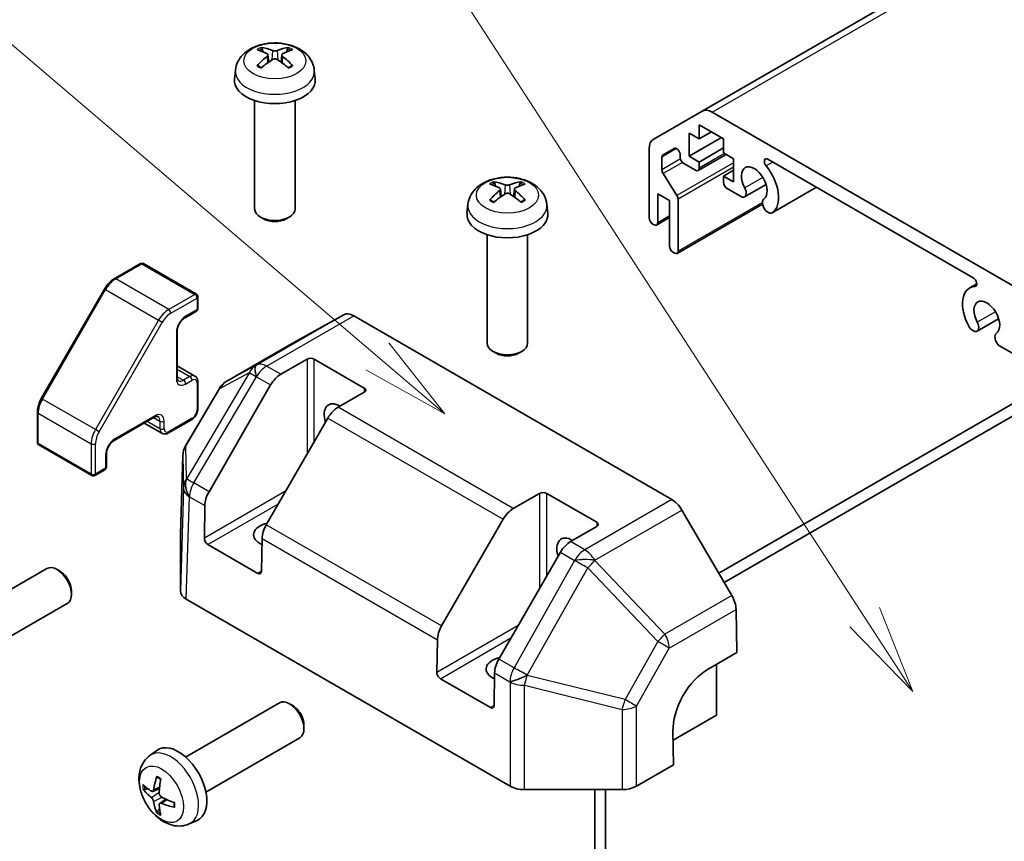
# Model space of a CAD drawing. Units: millimetres. Extents: x 0 to 4732, y -23 to 984.
# Drawn here: x 831 to 929, y 448 to 529 of the extents above; entities that cross this region are included whole.
import ezdxf

# ---------------------------------------------------------------- set-up
doc = ezdxf.new("R2010")
doc.units = ezdxf.units.MM
doc.header["$LTSCALE"] = 3.5
for name, color, linetype, lineweight in [('Symbol (TK)', 100, 'Continuous', 18), ('Visible (ISO)', 7, 'Continuous', 35), ('Visible Narrow (ISO)', 7, 'Continuous', 25)]:
    doc.layers.add(name, color=color, linetype=linetype, lineweight=lineweight)

# ---------------------------------------------------------------- blocks, each defined once
blk = doc.blocks.new('バルーン2')
at = {"layer": 'Symbol (TK)', "color": 100}
for p, q in [((262.097, 149.662), (236.544, 171.455)), ((263.999, 148.04), (262.421, 150.043)), ((262.097, 149.662), (263.999, 148.04)), ((261.772, 149.282), (263.999, 148.04))]:
    blk.add_line(p, q, dxfattribs=at)
blk = doc.blocks.new('バルーン4')
at = {"layer": 'Symbol (TK)', "color": 100}
for p, q in [((275.852, 142.299), (253.633, 176.51)), ((277.213, 140.202), (276.271, 142.571)), ((275.852, 142.299), (277.213, 140.202)), ((275.432, 142.027), (277.213, 140.202))]:
    blk.add_line(p, q, dxfattribs=at)

msp = doc.modelspace()

# ---------------------------------------------------------------- linework, layer by layer
at = {"layer": 'Visible (ISO)'}
for p, q in [((1042.926, 603.335), (898.676, 520.052)), ((855.764, 525.622), (855.842, 524.896)), ((857.139, 525.622), (857.061, 524.896)), ((852.552, 524.113), (852.459, 523.251)), ((860.352, 524.113), (860.444, 523.251)), ((854.452, 521.108), (854.452, 510.395)), ((858.452, 521.108), (858.452, 510.395)), ((893.848, 517.265), (898.676, 520.052)), ((899.676, 519.953), (930.961, 501.891)), ((898.383, 518.699), (898.383, 517.311)), ((900.787, 517.311), (898.383, 518.699)), ((897.393, 517.883), (897.393, 515.597)), ((898.383, 517.311), (897.393, 517.883)), ((899.585, 518.005), (898.383, 517.311)), ((900.575, 517.434), (897.393, 515.597)), ((900.787, 515.923), (900.787, 517.311)), ((893.433, 509.514), (893.433, 516.349)), ((895.906, 516.374), (894.81, 515.742)), ((896.509, 515.495), (896.509, 515.737)), ((901.04, 515.777), (898.28, 514.184)), ((900.787, 516.413), (898.383, 515.025)), ((901.777, 515.352), (900.787, 515.923)), ((894.706, 515.513), (894.706, 514.269)), ((898.03, 514.209), (896.863, 514.882)), ((897.393, 515.597), (898.383, 515.025)), ((898.383, 515.025), (898.383, 514.413)), ((901.777, 513.066), (901.777, 515.352)), ((925.458, 503.598), (905.178, 515.307)), ((894.825, 513.896), (896.178, 511.725)), ((901.777, 514.209), (900.787, 513.637)), ((900.787, 513.637), (901.777, 513.066)), ((900.787, 513.025), (900.787, 513.637)), ((904.997, 512.807), (902.863, 511.575)), ((878.745, 512.354), (878.823, 511.628)), ((880.12, 512.354), (880.042, 511.628)), ((894.282, 511.882), (894.282, 509.024)), ((895.449, 511.208), (894.282, 511.882)), ((902.645, 511.544), (901.141, 512.412)), ((909.982, 512.533), (905.592, 509.999)), ((875.533, 510.845), (875.44, 509.983)), ((883.332, 510.845), (883.425, 509.983)), ((895.449, 506.717), (895.449, 511.208)), ((904.639, 510.875), (896.194, 505.998)), ((896.297, 511.351), (896.297, 506.227)), ((905.374, 509.968), (905.011, 510.178)), ((855.341, 509.403), (855.037, 509.579)), ((857.562, 509.403), (857.866, 509.579)), ((893.928, 508.82), (893.787, 508.901)), ((895.449, 509.528), (894.178, 508.795)), ((877.433, 507.84), (877.433, 497.127)), ((881.433, 507.84), (881.433, 497.127)), ((895.944, 506.023), (895.802, 506.105)), ((843.173, 504.983), (840.577, 503.484)), ((843.473, 504.983), (848.706, 501.962)), ((839.617, 502.477), (833.375, 491.665)), ((925.812, 502.985), (925.109, 502.579)), ((848.856, 501.702), (848.856, 500.559)), ((848.706, 500.299), (847.575, 499.646)), ((863.253, 499.934), (858.322, 497.186)), ((864.244, 499.83), (895.682, 481.679)), ((927.978, 499.539), (925.844, 498.306)), ((846.805, 498.314), (846.805, 493.741)), ((925.626, 498.276), (925.262, 498.486)), ((858.313, 497.181), (851.707, 493.367)), ((878.322, 496.135), (878.018, 496.311)), ((880.543, 496.135), (880.847, 496.311)), ((929.496, 496.042), (927.992, 496.91)), ((857.037, 494.053), (859.634, 495.552)), ((860.341, 495.552), (865.29, 492.694)), ((846.805, 494.886), (848.561, 493.873)), ((900.327, 474.384), (933.668, 493.633)), ((850.985, 492.652), (847.632, 486.977)), ((848.856, 493.292), (848.856, 490.68)), ((849.948, 482.45), (856.037, 492.997)), ((935.137, 493.256), (900.862, 473.468)), ((865.29, 492.286), (862.694, 490.787)), ((832.983, 490.33), (832.983, 487.332)), ((844.534, 489.807), (840.574, 487.521)), ((848.211, 489.562), (845.948, 488.256)), ((861.694, 489.731), (855.605, 479.184)), ((843.543, 489.235), (845.298, 488.221)), ((833.133, 487.072), (838.365, 484.051)), ((839.805, 486.189), (839.805, 484.883)), ((847.354, 486.02), (847.119, 478.233)), ((839.655, 484.623), (838.665, 484.051)), ((880.018, 480.785), (882.615, 482.284)), ((883.322, 482.284), (888.271, 479.426)), ((849.485, 477.853), (849.534, 481.085)), ((872.929, 469.182), (879.018, 479.729)), ((901.604, 472.198), (896.673, 480.639)), ((888.271, 479.018), (885.675, 477.519)), ((847.119, 478.213), (847.119, 472.637)), ((855.191, 477.819), (855.142, 474.587)), ((854.783, 474.38), (849.833, 477.237)), ((884.675, 476.463), (878.586, 465.916)), ((824.657, 469.502), (833.935, 474.859)), ((835.238, 474.585), (834.934, 474.76)), ((836.349, 472.661), (836.349, 472.31)), ((826.657, 466.038), (835.935, 471.395)), ((847.704, 471.82), (879.695, 453.351)), ((902.026, 470.817), (902.09, 466.549)), ((872.466, 464.585), (872.515, 467.816)), ((899.262, 464.916), (902.09, 466.549)), ((900.08, 465.388), (900.08, 460.361)), ((878.172, 464.55), (878.123, 461.319)), ((877.764, 461.112), (872.814, 463.969)), ((847.638, 456.234), (856.916, 461.591)), ((858.219, 461.317), (857.915, 461.492)), ((900.08, 460.361), (895.801, 457.89)), ((859.33, 459.393), (859.33, 459.042)), ((895.837, 455.462), (895.788, 458.756)), ((849.638, 452.77), (858.916, 458.127)), ((844.086, 456.377), (844.786, 456.888)), ((895.837, 455.462), (892.181, 453.351)), ((844.386, 452.841), (845.053, 453.136)), ((881.109, 453.013), (890.767, 453.013)), ((888.059, 414.637), (888.059, 453.013)), ((889.12, 413.553), (889.12, 453.013)), ((845.073, 451.65), (845.663, 452.08)), ((847.986, 449.623), (848.778, 449.973))]:
    msp.add_line(p, q, dxfattribs=at)
for centre, radius, start, end in [((843.323, 504.723), 0.3, 60, 120), ((848.556, 501.702), 0.3, 0, 60), ((848.556, 500.559), 0.3, 300, 0), ((852.707, 491.635), 2, 120, 149.42261), ((833.283, 487.332), 0.3, 180, 240), ((849.353, 485.959), 2, 149.42261, 178.2683), ((839.505, 484.883), 0.3, 300, 0), ((838.515, 484.311), 0.3, 240, 300)]:
    msp.add_arc(centre, radius, start, end, dxfattribs=at)
for centre, major_axis, ratio, start_param, end_param in [((856.555, 520.396), (3.413, -5.53), 0.494624, 2.447761, 2.686745), ((856.555, 520.288), (-2.541, -5.981), 0.595263, 3.962823, 4.201807), ((856.358, 520.282), (-3.057, 5.734), 0.654173, 5.626012, 5.864997), ((856.545, 520.282), (-3.057, -5.734), 0.654173, 3.559781, 3.798766), ((856.348, 520.396), (3.413, 5.53), 0.494624, 0.454848, 0.693832), ((856.348, 520.288), (-2.541, 5.981), 0.595263, 5.222971, 5.461955), ((856.358, 520.402), (3.887, 5.208), 0.553534, 0.959319, 1.198303), ((856.545, 520.402), (3.887, -5.208), 0.553534, 1.94329, 2.182274), ((856.452, 523.108), (4, 0), 0.57735, 3.079689, 6.345089), ((899.676, 518.32), (-1, 1.732), 0.57735, 5.497787, 6.283185), ((894.848, 515.533), (-1, 1.732), 0.57735, 0, 0.785398), ((895.06, 515.309), (-0.25, 0.433), 0.57735, 0, 0.785398), ((896.156, 515.941), (-0.25, 0.433), 0.57735, 3.926991, 6.283185), ((896.863, 515.29), (-0.25, 0.433), 0.57735, 0.785398, 2.356194), ((903.828, 512.902), (0.9, -1.559), 0.57735, 0.050967, 4.661422), ((905.178, 514.899), (-0.25, 0.433), 0.57735, 5.497787, 8.12764), ((895.06, 514.065), (0.25, -0.433), 0.57735, 3.926991, 4.771145), ((898.03, 514.617), (0.25, -0.433), 0.57735, 5.497787, 7.068583), ((903.828, 512.902), (1.7, -2.945), 0.57735, 0.050967, 1.844455), ((879.536, 507.128), (3.413, -5.53), 0.494624, 2.447761, 2.686745), ((879.339, 507.014), (-3.057, 5.734), 0.654173, 5.626012, 5.864997), ((879.526, 507.014), (-3.057, -5.734), 0.654173, 3.559781, 3.798766), ((879.329, 507.128), (3.413, 5.53), 0.494624, 0.454848, 0.693832), ((901.141, 512.821), (-0.25, 0.433), 0.57735, 0.785398, 2.356194), ((879.536, 507.02), (-2.541, -5.981), 0.595263, 3.962823, 4.201807), ((879.339, 507.134), (3.887, 5.208), 0.553534, 0.959319, 1.198303), ((879.526, 507.134), (3.887, -5.208), 0.553534, 1.94329, 2.182274), ((879.329, 507.02), (-2.541, 5.981), 0.595263, 5.222971, 5.461955), ((902.463, 512.267), (0.4, -0.693), 0.57735, 5.82493, 7.803014), ((895.944, 511.555), (0.25, -0.433), 0.57735, 0.785398, 1.629552), ((905.192, 510.692), (-0.4, 0.693), 0.57735, 0.050967, 2.029052), ((856.452, 510.395), (2, 0), 0.57735, 3.141593, 6.283185), ((879.433, 509.84), (4, 0), 0.57735, 3.079689, 6.345089), ((905.192, 510.692), (0.4, -0.693), 0.57735, 5.82493, 6.334153), ((856.452, 510.044), (1.571, 0), 0.57735, 3.926758, 5.49802), ((893.787, 509.31), (-0.25, 0.433), 0.57735, 0.785398, 2.356194), ((893.928, 509.228), (0.25, -0.433), 0.57735, 5.497787, 7.068583), ((895.802, 506.513), (-0.25, 0.433), 0.57735, 0.785398, 2.356194), ((895.944, 506.431), (0.25, -0.433), 0.57735, 5.497787, 7.068583), ((925.458, 503.19), (0.25, -0.433), 0.57735, 6.009527, 8.63938), ((926.809, 499.634), (-1.7, 2.945), 0.57735, 6.009527, 7.803014), ((926.809, 499.634), (0.9, -1.559), 0.57735, 0.050967, 4.661422), ((864.244, 498.197), (-1, 1.732), 0.57735, 5.497787, 6.274459), ((925.444, 498.999), (0.4, -0.693), 0.57735, 5.82493, 7.803014), ((925.444, 498.999), (-0.4, 0.693), 0.57735, 1.519829, 2.029052), ((928.173, 497.424), (-0.4, 0.693), 0.57735, 0.050967, 2.029052), ((859.313, 495.449), (-1, 1.732), 0.57735, 6.274459, 6.283185), ((879.433, 497.127), (2, 0), 0.57735, 3.141593, 6.283185), ((859.987, 495.348), (-0.5, 0), 0.57735, 3.926991, 5.497787), ((879.433, 496.776), (1.571, 0), 0.57735, 3.926758, 5.49802), ((857.037, 492.42), (1, 1.732), 0.57735, 0.785398, 1.570796), ((864.937, 492.49), (0.5, 0), 0.57735, 5.497787, 7.068583), ((862.816, 489.224), (-1.05, 1.819), 0.57735, 5.451235, 7.482695), ((862.694, 489.154), (-1, -1.732), 0.57735, 3.926991, 4.712389), ((850.948, 481.872), (1, 1.732), 0.57735, 1.570796, 2.338741), ((882.968, 482.079), (-0.5, 0), 0.57735, 3.926991, 5.497787), ((895.682, 480.046), (-1, 1.732), 0.57735, 4.721116, 5.497787), ((880.018, 479.152), (1, 1.732), 0.57735, 0.785398, 1.570796), ((856.452, 478.201), (-2.1, 0), 0.57735, 5.083675, 7.204742), ((856.605, 478.606), (-1, -1.732), 0.57735, 4.712389, 5.480334), ((887.918, 479.222), (0.5, 0), 0.57735, 5.497787, 7.068583), ((849.119, 478.213), (-2.001, 0), 0.577174, 6.265737, 6.283185), ((849.839, 477.649), (0.243, -0.437), 0.587337, 3.936027, 5.506824), ((885.797, 475.956), (-1.05, 1.819), 0.57735, 5.451235, 7.482695), ((885.675, 475.886), (-1, -1.732), 0.57735, 3.926991, 4.712389), ((834.935, 473.127), (-1, 1.732), 0.57735, 3.141593, 6.283185), ((835.238, 473.302), (-0.785, 1.36), 0.57735, 3.926758, 5.49802), ((854.789, 474.792), (0.243, -0.437), 0.587337, 5.506824, 7.07762), ((849.119, 472.637), (-2.001, 0), 0.577174, 0, 0.785246), ((900.612, 471.605), (-1, 1.732), 0.57735, 3.944444, 4.721116), ((873.929, 468.604), (1, 1.732), 0.57735, 1.570796, 2.338741), ((879.433, 464.933), (-2.1, 0), 0.57735, 5.083675, 7.204742), ((879.586, 465.338), (-1, -1.732), 0.57735, 4.712389, 5.480334), ((872.82, 464.381), (0.243, -0.437), 0.587337, 3.936027, 5.506824), ((899.324, 460.797), (-2.433, -4.368), 0.587337, 3.917954, 5.488751), ((857.916, 459.859), (-1, 1.732), 0.57735, 3.141593, 6.283185), ((858.219, 460.034), (-0.785, 1.36), 0.57735, 3.926758, 5.49802), ((877.77, 461.523), (0.243, -0.437), 0.587337, 5.506824, 7.07762), ((846.906, 453.502), (-2, 3.464), 0.57735, 3.079689, 6.345089), ((849.306, 454.768), (-6.496, 0.191), 0.494624, 0.454848, 0.693832), ((849.4, 454.822), (-3.909, -5.191), 0.595263, 5.222971, 5.461955), ((849.202, 454.936), (2.567, 5.97), 0.553534, 1.94329, 2.182274), ((849.306, 454.996), (6.495, 0.22), 0.654173, 3.559781, 3.798766), ((881.109, 454.168), (2, 0), 0.577526, 3.927143, 4.712389), ((890.767, 454.168), (2, 0), 0.577526, 4.712389, 5.497635), ((849.4, 454.834), (-3.438, -5.515), 0.654173, 5.626012, 5.864997), ((849.202, 454.948), (3.082, 5.721), 0.494624, 2.447761, 2.686745), ((849.296, 454.774), (-6.454, 0.762), 0.553534, 0.959319, 1.198303), ((849.296, 455.002), (6.45, 0.79), 0.595263, 3.962823, 4.201807)]:
    msp.add_ellipse(centre, major_axis=major_axis, ratio=ratio, start_param=start_param, end_param=end_param, dxfattribs=at)
for points, knots in [([(852.552, 524.113), (852.582, 524.39), (852.661, 524.658), (852.902, 525.167), (853.071, 525.4), (853.497, 525.851), (853.766, 526.049), (854.404, 526.409), (854.784, 526.55), (855.587, 526.745), (856.012, 526.794), (856.858, 526.796), (857.279, 526.75), (858.099, 526.558), (858.498, 526.412), (859.226, 525.996), (859.562, 525.732), (860.037, 525.113), (860.203, 524.798), (860.319, 524.337), (860.339, 524.225), (860.352, 524.113)], [3.988894, 3.988894, 3.988894, 3.988894, 4.193854, 4.193854, 4.426444, 4.426444, 4.723801, 4.723801, 5.099061, 5.099061, 5.493486, 5.493486, 5.883323, 5.883323, 6.27759, 6.27759, 6.651896, 6.651896, 6.923558, 6.923558, 7.00668, 7.00668, 7.00668, 7.00668]), ([(855.088, 526.335), (855.098, 526.334), (855.11, 526.33), (855.132, 526.318), (855.146, 526.308), (855.166, 526.287), (855.177, 526.272), (855.19, 526.248), (855.196, 526.234), (855.2, 526.222)], [0.01456007, 0.01456007, 0.01456007, 0.01456007, 0.01872268, 0.01872268, 0.02342983, 0.02342983, 0.02806906, 0.02806906, 0.03181018, 0.03181018, 0.03181018, 0.03181018]), ([(855.68, 525.727), (855.708, 525.713), (855.731, 525.694), (855.761, 525.649), (855.767, 525.624), (855.762, 525.576), (855.752, 525.549), (855.719, 525.505), (855.701, 525.487), (855.68, 525.47)], [-0.20360088, -0.20360088, -0.20360088, -0.20360088, -0.1911011, -0.1911011, -0.17860132, -0.17860132, -0.16607721, -0.16607721, -0.15692427, -0.15692427, -0.15692427, -0.15692427]), ([(856.674, 526.044), (856.643, 526.032), (856.605, 526.021), (856.521, 526.008), (856.476, 526.006), (856.393, 526.008), (856.349, 526.012), (856.28, 526.027), (856.253, 526.035), (856.229, 526.044)], [-0.20360086, -0.20360086, -0.20360086, -0.20360086, -0.19110108, -0.19110108, -0.17860131, -0.17860131, -0.16607719, -0.16607719, -0.15692426, -0.15692426, -0.15692426, -0.15692426]), ([(857.223, 525.47), (857.195, 525.492), (857.172, 525.517), (857.143, 525.569), (857.137, 525.596), (857.141, 525.643), (857.151, 525.667), (857.184, 525.703), (857.202, 525.717), (857.223, 525.727)], [-0.20360088, -0.20360088, -0.20360088, -0.20360088, -0.1911011, -0.1911011, -0.17860132, -0.17860132, -0.16607721, -0.16607721, -0.15692427, -0.15692427, -0.15692427, -0.15692427]), ([(857.704, 526.222), (857.707, 526.234), (857.713, 526.248), (857.726, 526.272), (857.737, 526.287), (857.758, 526.308), (857.771, 526.318), (857.793, 526.33), (857.805, 526.334), (857.816, 526.335)], [0.04272856, 0.04272856, 0.04272856, 0.04272856, 0.04646968, 0.04646968, 0.0511089, 0.0511089, 0.05581605, 0.05581605, 0.05997866, 0.05997866, 0.05997866, 0.05997866]), ([(854.691, 524.531), (854.7, 524.541), (854.71, 524.55), (854.73, 524.562), (854.743, 524.567), (854.763, 524.57), (854.774, 524.567), (854.783, 524.562), (854.785, 524.561), (854.786, 524.56)], [0.01456007, 0.01456007, 0.01456007, 0.01456007, 0.01872268, 0.01872268, 0.02342983, 0.02342983, 0.02806906, 0.02806906, 0.02898518, 0.02898518, 0.02898518, 0.02898518]), ([(855.143, 524.349), (855.126, 524.357), (855.109, 524.365), (855.064, 524.387), (855.036, 524.402), (854.982, 524.431), (854.955, 524.446), (854.904, 524.478), (854.879, 524.494), (854.832, 524.526), (854.809, 524.543), (854.786, 524.56)], [3.0287616, 3.0287616, 3.0287616, 3.0287616, 3.0601014, 3.0601014, 3.1146179, 3.1146179, 3.1691343, 3.1691343, 3.2236508, 3.2236508, 3.2781673, 3.2781673, 3.2781673, 3.2781673]), ([(856.229, 525.154), (856.26, 525.173), (856.299, 525.19), (856.382, 525.21), (856.427, 525.214), (856.51, 525.212), (856.554, 525.204), (856.624, 525.181), (856.651, 525.168), (856.674, 525.154)], [-0.20360086, -0.20360086, -0.20360086, -0.20360086, -0.19110108, -0.19110108, -0.17860131, -0.17860131, -0.16607719, -0.16607719, -0.15692426, -0.15692426, -0.15692426, -0.15692426]), ([(858.117, 524.56), (858.095, 524.543), (858.072, 524.526), (858.024, 524.494), (857.999, 524.478), (857.948, 524.446), (857.922, 524.431), (857.867, 524.402), (857.839, 524.387), (857.794, 524.365), (857.778, 524.357), (857.761, 524.349)], [1.4342217, 1.4342217, 1.4342217, 1.4342217, 1.4887382, 1.4887382, 1.5432546, 1.5432546, 1.5977711, 1.5977711, 1.6522876, 1.6522876, 1.6836274, 1.6836274, 1.6836274, 1.6836274]), ([(858.117, 524.56), (858.118, 524.561), (858.12, 524.562), (858.13, 524.567), (858.141, 524.57), (858.161, 524.567), (858.173, 524.562), (858.193, 524.55), (858.204, 524.541), (858.212, 524.531)], [0.04555356, 0.04555356, 0.04555356, 0.04555356, 0.04646968, 0.04646968, 0.0511089, 0.0511089, 0.05581605, 0.05581605, 0.05997866, 0.05997866, 0.05997866, 0.05997866]), ([(875.533, 510.845), (875.563, 511.122), (875.642, 511.39), (875.883, 511.898), (876.052, 512.132), (876.478, 512.583), (876.747, 512.78), (877.385, 513.141), (877.765, 513.281), (878.568, 513.477), (878.993, 513.526), (879.839, 513.528), (880.26, 513.482), (881.08, 513.29), (881.479, 513.144), (882.207, 512.728), (882.543, 512.464), (883.018, 511.845), (883.184, 511.53), (883.3, 511.068), (883.32, 510.957), (883.332, 510.845)], [3.988894, 3.988894, 3.988894, 3.988894, 4.193854, 4.193854, 4.426444, 4.426444, 4.723801, 4.723801, 5.099061, 5.099061, 5.493486, 5.493486, 5.883323, 5.883323, 6.27759, 6.27759, 6.651896, 6.651896, 6.923558, 6.923558, 7.00668, 7.00668, 7.00668, 7.00668]), ([(878.069, 513.067), (878.079, 513.066), (878.091, 513.062), (878.113, 513.05), (878.126, 513.04), (878.147, 513.019), (878.158, 513.004), (878.171, 512.98), (878.177, 512.966), (878.181, 512.954)], [0.01456007, 0.01456007, 0.01456007, 0.01456007, 0.01872268, 0.01872268, 0.02342983, 0.02342983, 0.02806906, 0.02806906, 0.03181018, 0.03181018, 0.03181018, 0.03181018]), ([(879.655, 512.776), (879.624, 512.764), (879.586, 512.753), (879.502, 512.74), (879.457, 512.738), (879.374, 512.739), (879.33, 512.744), (879.261, 512.759), (879.233, 512.767), (879.21, 512.776)], [-0.20360086, -0.20360086, -0.20360086, -0.20360086, -0.19110108, -0.19110108, -0.17860131, -0.17860131, -0.16607719, -0.16607719, -0.15692426, -0.15692426, -0.15692426, -0.15692426]), ([(880.685, 512.954), (880.688, 512.966), (880.694, 512.98), (880.707, 513.004), (880.718, 513.019), (880.739, 513.04), (880.752, 513.05), (880.774, 513.062), (880.786, 513.066), (880.797, 513.067)], [0.04272856, 0.04272856, 0.04272856, 0.04272856, 0.04646968, 0.04646968, 0.0511089, 0.0511089, 0.05581605, 0.05581605, 0.05997866, 0.05997866, 0.05997866, 0.05997866]), ([(878.661, 512.459), (878.689, 512.445), (878.712, 512.426), (878.741, 512.381), (878.747, 512.356), (878.743, 512.308), (878.733, 512.281), (878.7, 512.237), (878.682, 512.219), (878.661, 512.202)], [-0.20360088, -0.20360088, -0.20360088, -0.20360088, -0.1911011, -0.1911011, -0.17860132, -0.17860132, -0.16607721, -0.16607721, -0.15692427, -0.15692427, -0.15692427, -0.15692427]), ([(879.21, 511.886), (879.241, 511.905), (879.28, 511.921), (879.363, 511.942), (879.408, 511.946), (879.491, 511.943), (879.535, 511.936), (879.605, 511.913), (879.632, 511.9), (879.655, 511.886)], [-0.20360086, -0.20360086, -0.20360086, -0.20360086, -0.19110108, -0.19110108, -0.17860131, -0.17860131, -0.16607719, -0.16607719, -0.15692426, -0.15692426, -0.15692426, -0.15692426]), ([(880.204, 512.202), (880.176, 512.224), (880.153, 512.249), (880.124, 512.301), (880.118, 512.328), (880.122, 512.375), (880.132, 512.399), (880.165, 512.435), (880.183, 512.449), (880.204, 512.459)], [-0.20360088, -0.20360088, -0.20360088, -0.20360088, -0.1911011, -0.1911011, -0.17860132, -0.17860132, -0.16607721, -0.16607721, -0.15692427, -0.15692427, -0.15692427, -0.15692427]), ([(877.672, 511.263), (877.681, 511.273), (877.691, 511.282), (877.711, 511.294), (877.724, 511.299), (877.744, 511.301), (877.755, 511.299), (877.764, 511.294), (877.766, 511.293), (877.767, 511.292)], [0.01456007, 0.01456007, 0.01456007, 0.01456007, 0.01872268, 0.01872268, 0.02342983, 0.02342983, 0.02806906, 0.02806906, 0.02898518, 0.02898518, 0.02898518, 0.02898518]), ([(878.124, 511.081), (878.107, 511.089), (878.09, 511.097), (878.045, 511.119), (878.017, 511.133), (877.963, 511.163), (877.936, 511.178), (877.885, 511.21), (877.86, 511.226), (877.813, 511.258), (877.79, 511.275), (877.767, 511.292)], [3.0287616, 3.0287616, 3.0287616, 3.0287616, 3.0601014, 3.0601014, 3.1146179, 3.1146179, 3.1691343, 3.1691343, 3.2236508, 3.2236508, 3.2781673, 3.2781673, 3.2781673, 3.2781673]), ([(881.098, 511.292), (881.076, 511.275), (881.053, 511.258), (881.005, 511.226), (880.98, 511.21), (880.929, 511.178), (880.903, 511.163), (880.848, 511.133), (880.82, 511.119), (880.775, 511.097), (880.759, 511.089), (880.742, 511.081)], [1.4342217, 1.4342217, 1.4342217, 1.4342217, 1.4887382, 1.4887382, 1.5432546, 1.5432546, 1.5977711, 1.5977711, 1.6522876, 1.6522876, 1.6836274, 1.6836274, 1.6836274, 1.6836274]), ([(881.098, 511.292), (881.099, 511.293), (881.101, 511.294), (881.111, 511.299), (881.122, 511.301), (881.142, 511.299), (881.154, 511.294), (881.174, 511.282), (881.185, 511.273), (881.193, 511.263)], [0.04555356, 0.04555356, 0.04555356, 0.04555356, 0.04646968, 0.04646968, 0.0511089, 0.0511089, 0.05581605, 0.05581605, 0.05997866, 0.05997866, 0.05997866, 0.05997866]), ([(840.577, 503.484), (840.503, 503.441), (840.429, 503.392), (840.286, 503.283), (840.216, 503.224), (840.081, 503.095), (840.016, 503.026), (839.891, 502.881), (839.832, 502.804), (839.719, 502.645), (839.667, 502.562), (839.617, 502.477)], [4.712389, 4.712389, 4.712389, 4.712389, 4.8694686, 4.8694686, 5.0265482, 5.0265482, 5.1836279, 5.1836279, 5.3407075, 5.3407075, 5.4977871, 5.4977871, 5.4977871, 5.4977871]), ([(847.575, 499.646), (847.512, 499.61), (847.445, 499.561), (847.31, 499.44), (847.242, 499.366), (847.114, 499.202), (847.055, 499.11), (846.953, 498.919), (846.91, 498.82), (846.846, 498.627), (846.825, 498.533), (846.808, 498.4), (846.805, 498.355), (846.805, 498.314)], [4.712389, 4.712389, 4.712389, 4.712389, 4.984635, 4.984635, 5.265735, 5.265735, 5.553582, 5.553582, 5.843109, 5.843109, 6.128803, 6.128803, 6.283185, 6.283185, 6.283185, 6.283185]), ([(846.805, 493.741), (846.805, 493.7), (846.808, 493.661), (846.819, 493.592), (846.826, 493.561), (846.844, 493.509), (846.854, 493.488), (846.874, 493.453), (846.884, 493.44), (846.904, 493.42), (846.914, 493.412), (846.925, 493.406)], [0, 0, 0, 0, 0.1570796, 0.1570796, 0.3141593, 0.3141593, 0.4712389, 0.4712389, 0.6283185, 0.6283185, 0.7853982, 0.7853982, 0.7853982, 0.7853982]), ([(848.561, 493.873), (848.603, 493.848), (848.641, 493.819), (848.708, 493.751), (848.737, 493.713), (848.784, 493.634), (848.802, 493.593), (848.83, 493.508), (848.84, 493.466), (848.853, 493.379), (848.856, 493.336), (848.856, 493.292)], [2.3561945, 2.3561945, 2.3561945, 2.3561945, 2.5132741, 2.5132741, 2.6703538, 2.6703538, 2.8274334, 2.8274334, 2.984513, 2.984513, 3.1415927, 3.1415927, 3.1415927, 3.1415927]), ([(833.375, 491.665), (833.326, 491.58), (833.281, 491.492), (833.199, 491.315), (833.162, 491.226), (833.099, 491.045), (833.072, 490.954), (833.028, 490.773), (833.011, 490.682), (832.988, 490.504), (832.983, 490.416), (832.983, 490.33)], [5.4977871, 5.4977871, 5.4977871, 5.4977871, 5.6548668, 5.6548668, 5.8119464, 5.8119464, 5.969026, 5.969026, 6.1261057, 6.1261057, 6.2831853, 6.2831853, 6.2831853, 6.2831853]), ([(848.856, 490.68), (848.856, 490.593), (848.844, 490.505), (848.802, 490.332), (848.772, 490.246), (848.696, 490.081), (848.65, 490.001), (848.545, 489.852), (848.485, 489.783), (848.356, 489.66), (848.287, 489.606), (848.211, 489.562)], [3.141593, 3.141593, 3.141593, 3.141593, 3.455752, 3.455752, 3.769911, 3.769911, 4.08407, 4.08407, 4.39823, 4.39823, 4.712389, 4.712389, 4.712389, 4.712389]), ([(844.884, 489.872), (844.874, 489.878), (844.862, 489.883), (844.835, 489.89), (844.818, 489.892), (844.778, 489.893), (844.755, 489.891), (844.701, 489.88), (844.671, 489.871), (844.605, 489.845), (844.571, 489.828), (844.534, 489.807)], [3.9269908, 3.9269908, 3.9269908, 3.9269908, 4.0840704, 4.0840704, 4.2411501, 4.2411501, 4.3982297, 4.3982297, 4.5553093, 4.5553093, 4.712389, 4.712389, 4.712389, 4.712389]), ([(840.574, 487.521), (840.511, 487.485), (840.444, 487.436), (840.309, 487.315), (840.241, 487.241), (840.114, 487.077), (840.055, 486.985), (839.952, 486.794), (839.91, 486.695), (839.846, 486.502), (839.825, 486.408), (839.808, 486.275), (839.805, 486.23), (839.805, 486.189)], [4.712389, 4.712389, 4.712389, 4.712389, 4.984635, 4.984635, 5.265735, 5.265735, 5.553582, 5.553582, 5.843109, 5.843109, 6.128803, 6.128803, 6.283185, 6.283185, 6.283185, 6.283185]), ([(845.948, 488.256), (845.911, 488.234), (845.872, 488.215), (845.79, 488.183), (845.748, 488.17), (845.661, 488.153), (845.616, 488.148), (845.524, 488.149), (845.478, 488.155), (845.385, 488.179), (845.34, 488.197), (845.298, 488.221)], [4.712389, 4.712389, 4.712389, 4.712389, 4.8694686, 4.8694686, 5.0265482, 5.0265482, 5.1836279, 5.1836279, 5.3407075, 5.3407075, 5.4977871, 5.4977871, 5.4977871, 5.4977871]), ([(847.986, 449.623), (847.73, 449.509), (847.459, 449.445), (846.898, 449.399), (846.612, 449.428), (846.008, 449.572), (845.702, 449.706), (845.071, 450.079), (844.76, 450.337), (844.189, 450.935), (843.934, 451.279), (843.509, 452.011), (843.338, 452.398), (843.095, 453.204), (843.022, 453.623), (843.018, 454.461), (843.078, 454.883), (843.377, 455.605), (843.567, 455.906), (843.908, 456.238), (843.995, 456.311), (844.086, 456.377)], [2.418098, 2.418098, 2.418098, 2.418098, 2.623058, 2.623058, 2.855648, 2.855648, 3.153005, 3.153005, 3.528265, 3.528265, 3.92269, 3.92269, 4.312526, 4.312526, 4.706794, 4.706794, 5.0811, 5.0811, 5.352762, 5.352762, 5.435884, 5.435884, 5.435884, 5.435884]), ([(844.816, 454.219), (844.814, 454.219), (844.813, 454.22), (844.803, 454.226), (844.796, 454.234), (844.788, 454.253), (844.786, 454.266), (844.787, 454.29), (844.789, 454.303), (844.794, 454.316)], [0.04555356, 0.04555356, 0.04555356, 0.04555356, 0.04646968, 0.04646968, 0.0511089, 0.0511089, 0.05581605, 0.05581605, 0.05997866, 0.05997866, 0.05997866, 0.05997866]), ([(844.816, 454.219), (844.842, 454.208), (844.868, 454.196), (844.92, 454.171), (844.946, 454.158), (844.999, 454.129), (845.025, 454.114), (845.078, 454.081), (845.105, 454.065), (845.146, 454.037), (845.161, 454.026), (845.177, 454.015)], [6.1466107, 6.1466107, 6.1466107, 6.1466107, 6.2011272, 6.2011272, 6.2556436, 6.2556436, 6.3101601, 6.3101601, 6.3646766, 6.3646766, 6.3960164, 6.3960164, 6.3960164, 6.3960164]), ([(843.583, 453.029), (843.571, 453.026), (843.556, 453.025), (843.529, 453.024), (843.51, 453.026), (843.482, 453.033), (843.466, 453.04), (843.445, 453.053), (843.436, 453.062), (843.43, 453.07)], [0.04272856, 0.04272856, 0.04272856, 0.04272856, 0.04646968, 0.04646968, 0.0511089, 0.0511089, 0.05581605, 0.05581605, 0.05997866, 0.05997866, 0.05997866, 0.05997866]), ([(844.475, 452.989), (844.47, 452.954), (844.459, 452.922), (844.429, 452.87), (844.409, 452.852), (844.366, 452.832), (844.34, 452.829), (844.292, 452.839), (844.272, 452.848), (844.252, 452.86)], [-0.20360086, -0.20360086, -0.20360086, -0.20360086, -0.19110108, -0.19110108, -0.17860131, -0.17860131, -0.16607719, -0.16607719, -0.15692426, -0.15692426, -0.15692426, -0.15692426]), ([(845.246, 452.287), (845.213, 452.304), (845.18, 452.329), (845.12, 452.391), (845.094, 452.428), (845.055, 452.501), (845.039, 452.543), (845.025, 452.615), (845.022, 452.645), (845.023, 452.672)], [-0.20360088, -0.20360088, -0.20360088, -0.20360088, -0.1911011, -0.1911011, -0.17860132, -0.17860132, -0.16607721, -0.16607721, -0.15692427, -0.15692427, -0.15692427, -0.15692427]), ([(844.252, 452.227), (844.278, 452.206), (844.306, 452.178), (844.36, 452.112), (844.384, 452.075), (844.424, 452.002), (844.442, 451.961), (844.464, 451.894), (844.471, 451.866), (844.475, 451.841)], [-0.20360088, -0.20360088, -0.20360088, -0.20360088, -0.1911011, -0.1911011, -0.17860132, -0.17860132, -0.16607721, -0.16607721, -0.15692427, -0.15692427, -0.15692427, -0.15692427]), ([(845.023, 451.525), (845.022, 451.556), (845.027, 451.585), (845.051, 451.633), (845.069, 451.651), (845.114, 451.671), (845.142, 451.676), (845.197, 451.67), (845.221, 451.663), (845.246, 451.653)], [-0.20360086, -0.20360086, -0.20360086, -0.20360086, -0.19110108, -0.19110108, -0.17860131, -0.17860131, -0.16607719, -0.16607719, -0.15692426, -0.15692426, -0.15692426, -0.15692426]), ([(846.486, 451.748), (846.487, 451.73), (846.489, 451.711), (846.492, 451.661), (846.494, 451.63), (846.495, 451.568), (846.495, 451.537), (846.494, 451.477), (846.492, 451.448), (846.488, 451.39), (846.485, 451.362), (846.482, 451.334)], [1.4579653, 1.4579653, 1.4579653, 1.4579653, 1.4893051, 1.4893051, 1.5438215, 1.5438215, 1.598338, 1.598338, 1.6528545, 1.6528545, 1.7073709, 1.7073709, 1.7073709, 1.7073709]), ([(844.794, 450.708), (844.789, 450.717), (844.787, 450.73), (844.786, 450.754), (844.788, 450.771), (844.796, 450.8), (844.803, 450.816), (844.818, 450.84), (844.826, 450.852), (844.835, 450.861)], [0.01456007, 0.01456007, 0.01456007, 0.01456007, 0.01872268, 0.01872268, 0.02342983, 0.02342983, 0.02806906, 0.02806906, 0.03181018, 0.03181018, 0.03181018, 0.03181018]), ([(846.554, 451.266), (846.541, 451.269), (846.528, 451.273), (846.507, 451.284), (846.497, 451.293), (846.485, 451.309), (846.481, 451.319), (846.481, 451.33), (846.481, 451.332), (846.482, 451.334)], [0.01456007, 0.01456007, 0.01456007, 0.01456007, 0.01872268, 0.01872268, 0.02342983, 0.02342983, 0.02806906, 0.02806906, 0.02898518, 0.02898518, 0.02898518, 0.02898518])]:
    msp.add_open_spline(points, degree=3, knots=knots, dxfattribs=at)
for points, weights in [([(855.291, 525.91), (855.247, 526.06), (855.2, 526.222)], [1.08273581305, 1.07755563555, 1.07090462611]), ([(857.704, 526.222), (857.656, 526.06), (857.612, 525.91)], [1.07090462709, 1.07755563664, 1.08273581423]), ([(878.272, 512.642), (878.228, 512.792), (878.181, 512.954)], [1.08273581305, 1.07755563555, 1.07090462611]), ([(880.685, 512.954), (880.637, 512.792), (880.593, 512.642)], [1.07090462709, 1.07755563664, 1.08273581423]), ([(843.583, 453.029), (843.747, 453.069), (843.899, 453.106)], [1.07090462707, 1.07755563662, 1.08273581421]), ([(845.06, 451.096), (844.952, 450.983), (844.835, 450.861)], [1.08273581427, 1.07755563668, 1.07090462712])]:
    msp.add_rational_spline(points, weights, degree=2, dxfattribs=at)
at = {"layer": 'Visible Narrow (ISO)'}
for p, q in [((899.676, 519.953), (1043.926, 603.236)), ((855.68, 525.47), (855.73, 524.816)), ((856.229, 526.044), (856.165, 525.113)), ((856.674, 526.044), (856.738, 525.113)), ((857.223, 525.47), (857.173, 524.816)), ((896.156, 516.35), (894.706, 515.513)), ((900.893, 515.862), (898.383, 514.413)), ((896.535, 515.326), (894.706, 514.269)), ((896.726, 514.993), (894.825, 513.896)), ((901.777, 514.957), (896.178, 511.725)), ((905.667, 515.025), (905.005, 514.643)), ((901.777, 514.515), (896.297, 511.351)), ((879.21, 512.776), (879.146, 511.845)), ((879.655, 512.776), (879.719, 511.845)), ((904.681, 513.501), (902.883, 512.463)), ((878.661, 512.202), (878.711, 511.548)), ((880.204, 512.202), (880.154, 511.548)), ((909.981, 512.534), (905.612, 510.011)), ((904.627, 511.037), (896.297, 506.227)), ((895.449, 509.697), (894.282, 509.024)), ((840.727, 503.469), (843.323, 504.968)), ((843.323, 504.968), (848.556, 501.947)), ((845.96, 500.448), (840.727, 503.469)), ((833.485, 491.601), (839.727, 502.414)), ((839.727, 502.414), (839.617, 502.477)), ((839.727, 502.414), (844.96, 499.393)), ((925.766, 502.812), (925.631, 502.734)), ((848.556, 501.947), (845.96, 500.448)), ((846.172, 500.081), (848.768, 501.58)), ((848.768, 501.58), (848.768, 500.437)), ((848.768, 500.437), (847.637, 499.784)), ((927.662, 500.232), (925.864, 499.195)), ((844.96, 499.393), (838.717, 488.58)), ((839.079, 488.371), (845.322, 499.184)), ((845.322, 499.184), (844.96, 499.393)), ((863.253, 499.934), (854.646, 494.965)), ((855.637, 494.861), (864.244, 499.83)), ((846.718, 498.191), (846.718, 493.619)), ((851.716, 493.372), (858.322, 497.186)), ((859.634, 495.552), (859.634, 486.162)), ((860.341, 487.387), (860.341, 495.552)), ((846.805, 494.548), (848.061, 493.823)), ((854.637, 494.96), (851.716, 493.372)), ((854.646, 494.965), (854.637, 494.96)), ((857.037, 494.053), (855.637, 494.861)), ((846.805, 493.813), (847.425, 493.456)), ((848.061, 493.823), (847.425, 493.456)), ((847.637, 493.088), (848.273, 493.456)), ((853.931, 494.222), (847.74, 483.744)), ((848.437, 483.322), (854.628, 493.8)), ((851.011, 492.635), (853.931, 494.222)), ((854.628, 493.8), (854.637, 493.806)), ((854.637, 493.806), (856.037, 492.997)), ((847.657, 486.959), (851.011, 492.635)), ((848.768, 493.17), (848.768, 490.557)), ((865.29, 492.694), (865.29, 492.286)), ((833.485, 491.601), (833.375, 491.665)), ((838.717, 488.58), (833.485, 491.601)), ((880.018, 480.785), (862.694, 490.787)), ((833.07, 487.21), (833.07, 490.207)), ((833.07, 490.207), (838.303, 487.186)), ((844.596, 489.945), (840.636, 487.659)), ((844.472, 489.772), (845.091, 489.414)), ((845.091, 489.414), (845.091, 488.679)), ((845.516, 488.679), (845.516, 489.414)), ((848.273, 489.7), (846.01, 488.393)), ((861.694, 489.731), (879.018, 479.729)), ((839.079, 488.371), (838.717, 488.58)), ((843.836, 489.404), (845.091, 488.679)), ((838.303, 484.188), (833.07, 487.21)), ((838.303, 487.186), (838.303, 484.188)), ((838.727, 484.188), (838.727, 487.186)), ((847.728, 483.732), (847.657, 486.959)), ((839.717, 486.066), (839.717, 484.76)), ((847.119, 478.213), (847.354, 486)), ((847.354, 486), (847.425, 482.773)), ((839.717, 484.76), (838.727, 484.188)), ((847.74, 483.744), (847.728, 483.732)), ((847.425, 482.773), (847.119, 472.637)), ((849.948, 482.45), (848.437, 483.322)), ((847.704, 471.82), (848.011, 481.944)), ((848.011, 481.944), (848.023, 481.957)), ((848.023, 481.957), (849.534, 481.085)), ((857.512, 482.488), (849.485, 477.853)), ((882.615, 482.284), (882.615, 472.894)), ((883.322, 474.119), (883.322, 482.284)), ((895.682, 481.679), (887.076, 476.71)), ((849.833, 477.237), (856.805, 481.263)), ((888.067, 475.67), (896.673, 480.639)), ((872.929, 469.182), (855.605, 479.184)), ((888.271, 479.426), (888.271, 479.018)), ((855.191, 477.819), (872.515, 467.816)), ((887.076, 476.71), (885.675, 477.519)), ((884.675, 476.463), (886.076, 475.655)), ((886.076, 475.644), (880.097, 465.043)), ((881.388, 464.318), (887.367, 474.919)), ((886.076, 475.655), (886.076, 475.644)), ((887.367, 474.919), (894.297, 467.643)), ((888.067, 475.659), (888.067, 475.67)), ((894.997, 468.384), (888.067, 475.659)), ((855.142, 474.587), (854.783, 474.38)), ((901.604, 472.198), (894.997, 468.384)), ((895.42, 467.003), (902.026, 470.817)), ((880.493, 469.22), (872.466, 464.585)), ((872.814, 463.969), (879.786, 467.995)), ((894.297, 467.643), (891.058, 461.901)), ((892.181, 461.261), (895.42, 467.003)), ((880.097, 465.043), (878.586, 465.916)), ((878.172, 464.55), (879.683, 463.678)), ((881.399, 464.292), (881.388, 464.318)), ((891.058, 461.901), (881.399, 464.292)), ((879.683, 463.678), (879.695, 463.652)), ((879.695, 463.652), (879.695, 453.351)), ((881.109, 453.013), (881.109, 463.326)), ((881.109, 463.326), (890.767, 460.935)), ((878.123, 461.319), (877.764, 461.112)), ((892.181, 453.351), (892.181, 461.261)), ((890.767, 460.935), (890.767, 453.013)), ((844.252, 452.227), (845.026, 452.748)), ((844.475, 452.989), (845.067, 453.273)), ((844.475, 451.841), (845.313, 452.252)), ((845.246, 451.653), (845.788, 452.024))]:
    msp.add_line(p, q, dxfattribs=at)
for centre, major_axis in [((856.452, 525.011), (3.069, 0)), ((879.433, 511.743), (3.069, 0)), ((845.258, 452.551), (1.534, -2.658))]:
    msp.add_ellipse(centre, major_axis=major_axis, ratio=0.57735, dxfattribs=at)
for centre, major_axis, ratio, start_param, end_param in [((856.452, 525.318), (-2.227, 0), 0.57735, 5.371484, 5.62409), ((856.452, 525.268), (2.073, 0), 0.57735, 2.21917, 2.425363), ((856.452, 525.268), (2.073, 0), 0.57735, 0.71623, 0.922422), ((856.452, 525.318), (-2.227, 0), 0.57735, 3.800688, 4.053293), ((856.452, 525.318), (2.227, 0), 0.57735, 3.800688, 4.053293), ((856.452, 525.318), (2.227, 0), 0.57735, 5.371484, 5.62409), ((856.452, 523.973), (-3.907, 0), 0.57735, 6.221282, 9.486681), ((879.433, 512.05), (-2.227, 0), 0.57735, 5.371484, 5.62409), ((879.433, 512), (2.073, 0), 0.57735, 2.21917, 2.425363), ((879.433, 512), (2.073, 0), 0.57735, 0.71623, 0.922422), ((879.433, 512.05), (-2.227, 0), 0.57735, 3.800688, 4.053293), ((879.433, 510.705), (-3.907, 0), 0.57735, 6.221282, 9.486681), ((879.433, 512.05), (2.227, 0), 0.57735, 3.800688, 4.053293), ((879.433, 512.05), (2.227, 0), 0.57735, 5.371484, 5.62409), ((843.323, 504.723), (-0.15, 0.26), 0.57735, 5.497787, 6.283185), ((843.323, 504.723), (0.15, 0.26), 0.57735, 0, 0.785398), ((840.727, 501.836), (1, 1.732), 0.57735, 0.785398, 1.570796), ((840.727, 503.224), (-0.15, 0.26), 0.57735, 5.497787, 6.283185), ((848.556, 501.702), (0.15, 0.26), 0.57735, 0, 0.785398), ((848.556, 501.702), (0.15, -0.26), 0.57735, 0.785398, 2.356194), ((848.556, 501.702), (0.3, 0), 0.57735, 5.497787, 6.283185), ((845.96, 498.815), (-1, -1.732), 0.57735, 3.926991, 4.712389), ((845.96, 500.203), (0.15, -0.26), 0.57735, 0.785398, 2.356194), ((848.556, 500.559), (0.15, -0.26), 0.57735, 0, 0.785398), ((848.556, 500.559), (0.3, 0), 0.57735, 5.497787, 6.283185), ((846.172, 498.693), (0.85, 1.472), 0.57735, 0.785398, 1.570796), ((847.637, 498.722), (-0.65, -1.126), 0.57735, 3.926991, 5.497787), ((847.425, 499.906), (0.15, -0.26), 0.57735, 0, 0.785398), ((846.505, 498.314), (0.3, 0), 0.57735, 5.497787, 6.283185), ((855.628, 493.223), (-0.955, 1.757), 0.945062, 0.021798, 0.565682), ((855.628, 493.223), (-0.987, 1.74), 0.337212, 0.007569, 1.049743), ((855.637, 493.228), (-0.987, 1.74), 0.337212, 0.007569, 1.049743), ((855.637, 493.228), (-1, -1.732), 0.57735, 3.926991, 4.712389), ((855.637, 493.228), (-1, 1.732), 0.57735, 5.497787, 6.274459), ((846.505, 493.741), (0.3, 0), 0.57735, 5.497787, 6.283185), ((847.637, 494.15), (-0.65, -1.126), 0.57735, 5.497787, 7.068583), ((847.425, 494.272), (-0.5, -0.866), 0.57735, 0, 0.785398), ((847.425, 493.211), (-0.15, 0.26), 0.57735, 3.926991, 5.497787), ((848.061, 493.007), (0.5, 0.866), 0.57735, 0, 0.785398), ((848.061, 493.578), (-0.15, 0.26), 0.57735, 3.926991, 5.497787), ((848.273, 492.884), (0.35, 0.606), 0.57735, 5.497787, 7.068583), ((852.707, 491.635), (-0.955, 1.757), 0.945062, 0.021798, 0.565682), ((852.707, 491.635), (-1, 1.732), 0.57735, 6.274459, 6.283185), ((855.628, 493.223), (-1.722, 1.017), 0.007125, 0.176125, 0.955353), ((848.556, 493.292), (0.3, 0), 0.57735, 5.497787, 6.283185), ((852.707, 491.635), (-1.722, 1.017), 0.007125, 0, 0.176125), ((834.485, 491.024), (1, 1.732), 0.57735, 1.570796, 2.356194), ((848.273, 490.271), (-0.35, -0.606), 0.57735, 0.785398, 2.356194), ((848.556, 490.68), (0.3, 0), 0.57735, 5.497787, 6.283185), ((833.283, 490.33), (-0.3, 0), 0.57735, 0, 0.785398), ((844.384, 490.067), (0.15, -0.26), 0.57735, 0, 0.785398), ((844.596, 488.883), (0.65, 1.126), 0.57735, 5.497787, 7.068583), ((844.384, 489.006), (0.5, 0.866), 0.57735, 5.497787, 6.283185), ((845.303, 489.537), (-0.3, 0), 0.57735, 0.785398, 2.356194), ((848.061, 489.822), (0.15, -0.26), 0.57735, 0, 0.785398), ((839.717, 488.003), (-1, -1.732), 0.57735, 4.712389, 5.497787), ((845.303, 488.802), (-0.3, 0), 0.57735, 0.785398, 2.356194), ((845.798, 489.087), (-0.5, -0.866), 0.57735, 5.497787, 6.283185), ((846.01, 488.965), (-0.35, -0.606), 0.57735, 5.497787, 7.068583), ((839.929, 487.88), (0.85, 1.472), 0.57735, 1.570796, 2.356194), ((840.636, 486.597), (-0.65, -1.126), 0.57735, 3.926991, 5.497787), ((840.424, 487.781), (0.15, -0.26), 0.57735, 0, 0.785398), ((845.798, 488.516), (0.15, -0.26), 0.57735, 0, 0.785398), ((833.283, 487.332), (-0.3, 0), 0.57735, 0, 0.785398), ((833.283, 487.332), (-0.15, -0.26), 0.57735, 5.497787, 6.283185), ((838.515, 487.309), (0.3, 0), 0.57735, 3.926991, 5.497787), ((849.353, 485.959), (-2, -0.044), 0.947335, 5.704266, 6.23868), ((849.353, 485.959), (-1.722, 1.017), 0.007125, 0, 0.176125), ((839.505, 486.189), (0.3, 0), 0.57735, 5.497787, 6.283185), ((849.353, 485.959), (-1.999, 0.06), 0.577174, 0, 0.017448), ((839.505, 484.883), (0.15, -0.26), 0.57735, 0, 0.785398), ((839.505, 484.883), (0.3, 0), 0.57735, 5.497787, 6.283185), ((838.515, 484.311), (-0.3, 0), 0.57735, 0.785398, 2.356194), ((838.515, 484.311), (-0.15, -0.26), 0.57735, 5.497787, 6.283185), ((838.515, 484.311), (0.15, -0.26), 0.57735, 0, 0.785398), ((849.425, 482.732), (-2, -0.044), 0.947335, 5.704266, 6.23868), ((849.425, 482.732), (-1.437, 1.391), 0.796923, 0.294275, 1.334815), ((849.437, 482.745), (-1.437, 1.391), 0.796923, 0.294275, 1.334815), ((849.437, 482.745), (-1.722, 1.017), 0.007125, 0.176125, 0.955353), ((849.425, 482.732), (-1.999, 0.06), 0.577174, 0.017448, 0.802694), ((849.437, 482.745), (-1, -1.732), 0.57735, 4.712389, 5.480334), ((887.076, 475.077), (1, 1.732), 0.57735, 0.785398, 1.570796), ((887.076, 475.077), (-1, 1.732), 0.57735, 4.721116, 5.497787), ((887.076, 475.077), (-2, -0.015), 0.337212, 4.191269, 5.233443), ((887.076, 475.066), (-2, -0.015), 0.337212, 4.191269, 5.233443), ((887.076, 475.066), (1.742, -0.982), 0.007125, 1.407012, 2.18624), ((887.076, 475.066), (-1.448, -1.379), 0.15413, 1.625132, 2.169016), ((894.006, 467.791), (1.448, 1.379), 0.15413, 4.766725, 5.310608), ((894.006, 467.791), (-1, 1.732), 0.57735, 3.944444, 4.721116), ((894.006, 467.791), (1.742, -0.982), 0.007125, 0.627785, 1.407012), ((881.097, 464.466), (1, 1.732), 0.57735, 1.570796, 2.338741), ((881.097, 464.466), (1.83, 0.807), 0.127057, 3.775301, 4.815842), ((881.109, 464.44), (-1.83, -0.807), 0.127057, 0.633709, 1.674249), ((881.097, 464.466), (-1.742, 0.982), 0.007125, 4.548605, 5.327833), ((881.109, 464.44), (-0.481, -1.941), 0.159096, 0.999517, 1.533932), ((881.109, 464.44), (2, 0), 0.557025, 3.927143, 4.712389), ((890.767, 462.049), (0.481, 1.941), 0.159096, 4.14111, 4.675524), ((890.767, 462.049), (2, 0), 0.557025, 4.712389, 5.497635), ((890.767, 462.049), (-1.742, 0.982), 0.007125, 3.769377, 4.548605), ((846.157, 453.07), (1.954, -3.384), 0.57735, 6.221282, 9.486681), ((844.992, 452.397), (1.114, -1.929), 0.57735, 3.800688, 4.053293), ((844.992, 452.397), (-1.114, 1.929), 0.57735, 5.371484, 5.62409), ((845.035, 452.422), (-1.037, 1.795), 0.57735, 0.71623, 0.922422), ((844.992, 452.397), (-1.114, 1.929), 0.57735, 3.800688, 4.053293), ((844.992, 452.397), (1.114, -1.929), 0.57735, 5.371484, 5.62409), ((845.035, 452.422), (-1.037, 1.795), 0.57735, 2.21917, 2.425363)]:
    msp.add_ellipse(centre, major_axis=major_axis, ratio=ratio, start_param=start_param, end_param=end_param, dxfattribs=at)

# ---------------------------------------------------------------- block references
at = {"layer": 'Symbol (TK)', "xscale": 3.5, "yscale": 3.5, "zscale": 3.5}
for name in ['バルーン4', 'バルーン2']:
    msp.add_blockref(name, (-50.75, -28), dxfattribs=at)

doc.saveas('drawing.dxf')
